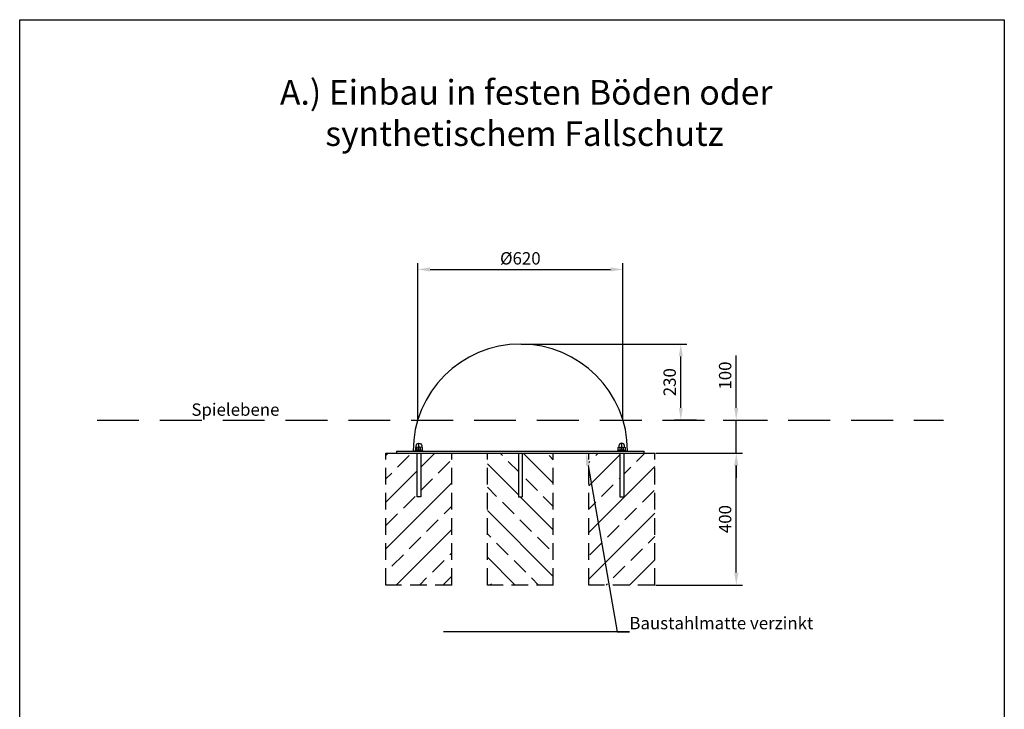
# Model space of a CAD drawing. Extents: x 63095 to 69234, y -6964 to -2778.
# Drawn here: x 63095 to 66080, y -4871 to -2778 of the extents above; entities that cross this region are included whole.
import ezdxf
from ezdxf import colors
from ezdxf.entities.mleader import LeaderData, LeaderLine
from ezdxf.math import Vec2, Vec3

# ---------------------------------------------------------------- set-up
doc = ezdxf.new("R2010")
doc.units = 0
doc.header["$MEASUREMENT"] = 0
doc.header["$PDMODE"] = 35
doc.header["$PDSIZE"] = 10
doc.linetypes.add('ACAD_ISO08W100', pattern=[36, 24, -3, 6, -3])
doc.linetypes.add('GESTRICHELT2', pattern=[9.525, 6.35, -3.175])
doc.layers.get('0').update_dxf_attribs({"linetype": 'CONTINUOUS'})
doc.layers.get('DEFPOINTS').update_dxf_attribs({"linetype": 'CONTINUOUS'})
for name, color, linetype in [('AM_0N', 7, 'CONTINUOUS'), ('AM_7N', 4, 'ACAD_ISO08W100'), ('ANKER', 8, 'CONTINUOUS'), ('BEMASSUNG', 4, 'CONTINUOUS'), ('FUNDAMENT', 5, 'GESTRICHELT2'), ('SCHRAFFUR', 3, 'CONTINUOUS'), ('VERDECKTE', 5, 'GESTRICHELT2'), ('ZEICHENFELD', 7, 'CONTINUOUS'), ('ZEICHNUNG', 1, 'CONTINUOUS')]:
    doc.layers.add(name, color=color, linetype=linetype)
doc.styles.add('ROMANS', font='romans')
doc.dimstyles.new('1zu15', dxfattribs={"dimscale": 15, "dimtxt": 2.5, "dimasz": 2.5, "dimexe": 1.25, "dimexo": 0.2, "dimgap": 1, "dimtad": 1, "dimdec": 1, "dimzin": 9, "dimdsep": 46, "dimtxsty": 'ROMANS', "dimcen": 0.63, "dimclrd": 256, "dimclre": 256, "dimclrt": 256, "dimadec": 0, "dimazin": 0, "dimtfac": 1, "dimtdec": 1, "dimtmove": 0, "dimatfit": 3, "dimfxl": 1, "dimtolj": 1, "dimtzin": 9, "dimarcsym": 0})

# ---------------------------------------------------------------- blocks, each defined once
blk = doc.blocks.new('*D45')
at = {"layer": 'BEMASSUNG', "lineweight": -2, "ltscale": 0.8, "transparency": 16777216}
for p, q in [((65267.7, -3956.2), (65267.7, -3797.6)), ((65227.7, -3993.7), (65286.4, -3993.7)), ((65267.7, -4093.7), (65267.7, -3993.7)), ((65023.5, -4093.7), (65286.4, -4093.7)), ((65267.7, -4131.2), (65267.7, -4168.7))]:
    blk.add_line(p, q, dxfattribs=at)
at = {"layer": 'BEMASSUNG', "ltscale": 0.8, "transparency": 16777216}
for points in [[(65261.4, -3956.2), (65273.9, -3956.2), (65267.7, -3993.7)], [(65261.4, -4131.2), (65273.9, -4131.2), (65267.7, -4093.7)]]:
    blk.add_solid(points, dxfattribs=at)
at = {"layer": 'DEFPOINTS', "color": 0, "ltscale": 0.8, "transparency": 16777216}
for p in [(65224.7, -3993.7), (65267.7, -3993.7), (65020.5, -4093.7)]:
    blk.add_point(p, dxfattribs=at)
at = {"layer": 'BEMASSUNG', "ltscale": 0.8, "transparency": 16777216, "insert": (65233.9, -3858.1), "char_height": 37.5, "attachment_point": 5, "rotation": 90, "style": 'ROMANS'}
blk.add_mtext('\\A1;100', dxfattribs=at)
blk = doc.blocks.new('*D46')
at = {"layer": 'BEMASSUNG', "lineweight": -2, "ltscale": 0.8, "transparency": 16777216}
for p, q in [((64616.1, -3762.7), (65118.3, -3762.7)), ((65099.6, -3956.2), (65099.6, -3800.2)), ((65146.8, -3993.7), (65080.8, -3993.7))]:
    blk.add_line(p, q, dxfattribs=at)
at = {"layer": 'BEMASSUNG', "ltscale": 0.8, "transparency": 16777216}
for points in [[(65093.3, -3800.2), (65105.8, -3800.2), (65099.6, -3762.7)], [(65093.3, -3956.2), (65105.8, -3956.2), (65099.6, -3993.7)]]:
    blk.add_solid(points, dxfattribs=at)
at = {"layer": 'DEFPOINTS', "color": 0, "ltscale": 0.8, "transparency": 16777216}
for p in [(64613.1, -3762.7), (65099.6, -3762.7), (65149.8, -3993.7)]:
    blk.add_point(p, dxfattribs=at)
at = {"layer": 'BEMASSUNG', "ltscale": 0.8, "transparency": 16777216, "insert": (65065.8, -3878.2), "char_height": 37.5, "attachment_point": 5, "rotation": 90, "style": 'ROMANS'}
blk.add_mtext('\\A1;230', dxfattribs=at)
blk = doc.blocks.new('*D47')
at = {"layer": 'BEMASSUNG', "lineweight": -2, "ltscale": 0.8, "transparency": 16777216}
for p, q in [((64302, -3990.7), (64302, -3517.4)), ((64924.2, -3990.7), (64924.2, -3517.4)), ((64339.5, -3536.2), (64886.7, -3536.2))]:
    blk.add_line(p, q, dxfattribs=at)
at = {"layer": 'BEMASSUNG', "ltscale": 0.8, "transparency": 16777216}
for points in [[(64339.5, -3529.9), (64339.5, -3542.4), (64302, -3536.2)], [(64886.7, -3529.9), (64886.7, -3542.4), (64924.2, -3536.2)]]:
    blk.add_solid(points, dxfattribs=at)
at = {"layer": 'DEFPOINTS', "color": 0, "ltscale": 0.8, "transparency": 16777216}
for p in [(64924.2, -3536.2), (64302, -3993.7), (64924.2, -3993.7)]:
    blk.add_point(p, dxfattribs=at)
at = {"layer": 'BEMASSUNG', "ltscale": 0.8, "transparency": 16777216, "insert": (64613.1, -3502.4), "char_height": 37.5, "attachment_point": 5, "style": 'ROMANS'}
blk.add_mtext('\\A1;Ø620', dxfattribs=at)
blk = doc.blocks.new('DIN125_1A-0-0-0-12-13')
at = {"layer": 'AM_0N'}
blk.add_lwpolyline([(-12, 2.5), (-12, 0), (12, 0), (12, 2.5), (-12, 2.5)], dxfattribs=at)
blk = doc.blocks.new('DIN1587_R-0-0-1-12')
at = {"layer": 'AM_0N'}
for p, q in [((-7.8, 0), (7.8, 0)), ((-5.2, 0.9), (-5.2, 9.1)), ((5.2, 0.9), (5.2, 9.1))]:
    blk.add_line(p, q, dxfattribs=at)
blk.add_lwpolyline([(-10.4, 9.1), (-10.4, 0.9, 0.36397), (-5.2, 0.9, 0.181985), (5.2, 0.9, 0.36397), (10.4, 0.9), (10.4, 9.1, 0.36397), (5.2, 9.1, 0.181985), (-5.2, 9.1, 0.36397)], format="xyb", close=True, dxfattribs=at)
blk.add_lwpolyline([(-8.5, 9.9), (-8.5, 13.5, -1), (8.5, 13.5), (8.5, 9.9)], format="xyb", dxfattribs=at)
at = {"layer": 'AM_7N'}
blk.add_line((0, -1.8), (0, 23.8), dxfattribs=at)
blk = doc.blocks.new('*D51')
at = {"layer": 'BEMASSUNG', "lineweight": -2, "ltscale": 0.8, "transparency": 16777216}
for p, q in [((65023.5, -4093.7), (65286.4, -4093.7)), ((65267.7, -4456.2), (65267.7, -4131.2)), ((65023.5, -4493.7), (65286.4, -4493.7))]:
    blk.add_line(p, q, dxfattribs=at)
at = {"layer": 'BEMASSUNG', "ltscale": 0.8, "transparency": 16777216}
for points in [[(65261.4, -4131.2), (65273.9, -4131.2), (65267.7, -4093.7)], [(65261.4, -4456.2), (65273.9, -4456.2), (65267.7, -4493.7)]]:
    blk.add_solid(points, dxfattribs=at)
at = {"layer": 'DEFPOINTS', "color": 0, "ltscale": 0.8, "transparency": 16777216}
for p in [(65020.5, -4093.7), (65267.7, -4093.7), (65020.5, -4493.7)]:
    blk.add_point(p, dxfattribs=at)
at = {"layer": 'BEMASSUNG', "ltscale": 0.8, "transparency": 16777216, "insert": (65233.9, -4293.7), "char_height": 37.5, "attachment_point": 5, "rotation": 90, "style": 'ROMANS'}
blk.add_mtext('\\A1;400', dxfattribs=at)

msp = doc.modelspace()

# ---------------------------------------------------------------- hatches: boundary and pattern name
at = {"layer": 'SCHRAFFUR', "ltscale": 0.8}
h = msp.add_hatch(dxfattribs=at)
h.set_pattern_fill('ANSI33', color=256, scale=400)
h.paths.add_polyline_path([(64405.66, -4093.68), (64311.66, -4093.68), (64311.66, -4225.68), (64299.66, -4225.68), (64299.66, -4093.68), (64205.66, -4093.68), (64205.66, -4493.68), (64405.66, -4493.68)])
h.paths.add_polyline_path([(65020.53, -4093.68), (64926.53, -4093.68), (64926.53, -4225.68), (64914.53, -4225.68), (64914.53, -4093.68), (64820.53, -4093.68), (64820.53, -4142.65), (64881.51, -4493.68), (65020.53, -4493.68)])
h.paths.add_polyline_path([(64820.53, -4142.65), (64820.53, -4493.68), (64881.51, -4493.68)], flags=17)
h.paths.add_polyline_path([(64250.1, -5793.29), (64169.05, -5840.08), (64269.05, -6013.29), (64350.1, -5966.5, -0.1357919)])
h.paths.add_polyline_path([(64295.29, -5767.2), (64250.1, -5793.29, 0.1357919), (64350.1, -5966.5), (64395.29, -5940.4, -0.1576708)])
h.paths.add_polyline_path([(64293.66, -5876.68, -1), (64317.66, -5876.68, -1)], flags=16)
h.paths.add_polyline_path([(64310.85, -5885.68), (64300.46, -5885.68), (64295.26, -5876.68), (64300.46, -5867.68), (64310.85, -5867.68), (64316.05, -5876.68)], flags=0)
h.paths.add_polyline_path([(64297.16, -5876.68, -1), (64314.16, -5876.68, -1)], flags=16)
h.paths.add_polyline_path([(64342.26, -5740.08), (64295.29, -5767.2, 0.1576708), (64395.29, -5940.4), (64442.26, -5913.29)])
h.paths.add_polyline_path([(64930.9, -5767.2), (64883.93, -5740.08), (64783.93, -5913.29), (64830.9, -5940.4, 0.1576708)])
h.paths.add_polyline_path([(64976.09, -5793.29), (64930.9, -5767.2, -0.1576708), (64830.9, -5940.4), (64876.09, -5966.5, 0.1357919)])
h.paths.add_polyline_path([(64932.53, -5876.68, -1), (64908.53, -5876.68, -1)], flags=16)
h.paths.add_polyline_path([(64925.73, -5867.68), (64930.93, -5876.68), (64925.73, -5885.68), (64915.34, -5885.68), (64910.14, -5876.68), (64915.34, -5867.68)], flags=0)
h.paths.add_polyline_path([(64929.03, -5876.68, -1), (64912.03, -5876.68, -1)], flags=16)
h.paths.add_polyline_path([(65057.14, -5840.08), (64976.09, -5793.29, -0.1357919), (64876.09, -5966.5), (64957.14, -6013.29)])
h = msp.add_hatch(dxfattribs=at)
h.set_pattern_fill('ANSI33', color=256, scale=400, angle=90)
h.paths.add_polyline_path([(64713.09, -4093.68), (64619.09, -4093.68), (64619.09, -4225.68), (64607.09, -4225.68), (64607.09, -4093.68), (64513.09, -4093.68), (64513.09, -4493.68), (64713.09, -4493.68)])
h.paths.add_polyline_path([(64713.09, -5389.95, 0.1576708), (64513.09, -5389.95), (64513.09, -5444.18), (64713.09, -5444.18)])
h.paths.add_polyline_path([(64713.09, -5337.76, 0.1357919), (64513.09, -5337.76), (64513.09, -5389.95, -0.1576708), (64713.09, -5389.95)])
h.paths.add_polyline_path([(64613.09, -5353.18), (64613.09, -5356.18, 0.0812942), (64616.92, -5355.56), (64618.29, -5353.18)], flags=16)
h.paths.add_polyline_path([(64604.59, -5344.18, -1), (64621.59, -5344.18, -1)], flags=16)
h.paths.add_polyline_path([(64713.09, -5244.18), (64513.09, -5244.18), (64513.09, -5337.76, -0.1357919), (64713.09, -5337.76)])

# ---------------------------------------------------------------- linework, layer by layer
at = {"layer": 'ANKER'}
for p, q in [((64299.66, -4093.68), (64299.66, -4225.68)), ((64311.66, -4093.68), (64311.66, -4225.68)), ((64607.09, -4093.68), (64607.09, -4225.68)), ((64619.09, -4093.68), (64619.09, -4225.68)), ((64914.53, -4093.68), (64914.53, -4225.68)), ((64926.53, -4093.68), (64926.53, -4225.68)), ((64311.66, -4225.68), (64299.66, -4225.68)), ((64607.09, -4225.68), (64619.09, -4225.68)), ((64914.53, -4225.68), (64926.53, -4225.68))]:
    msp.add_line(p, q, dxfattribs=at)
at = {"layer": 'FUNDAMENT', "ltscale": 8}
for p, q in [((64205.66, -4093.68), (64405.66, -4093.68)), ((64205.66, -4493.68), (64205.66, -4093.68)), ((64405.66, -4493.68), (64405.66, -4093.68)), ((64513.09, -4093.68), (64713.09, -4093.68)), ((64513.09, -4493.68), (64513.09, -4093.68)), ((64713.09, -4493.68), (64713.09, -4093.68)), ((64820.53, -4093.68), (65020.53, -4093.68)), ((64820.53, -4493.68), (64820.53, -4093.68)), ((65020.53, -4493.68), (65020.53, -4093.68)), ((64405.66, -4493.68), (64205.66, -4493.68)), ((64713.09, -4493.68), (64513.09, -4493.68)), ((65020.53, -4493.68), (64820.53, -4493.68))]:
    msp.add_line(p, q, dxfattribs=at)
at = {"layer": 'VERDECKTE', "ltscale": 20}
msp.add_line((63329.93, -3993.68), (65896.26, -3993.68), dxfattribs=at)
at = {"layer": 'ZEICHENFELD'}
for p, q in [((63095.31, -6963.65), (63095.31, -2778.22)), ((63095.31, -2778.22), (66080.31, -2778.22)), ((66080.31, -2778.22), (66080.31, -6963.65))]:
    msp.add_line(p, q, dxfattribs=at)
at = {"layer": 'ZEICHNUNG', "ltscale": 0.8}
for p, q in [((64238.09, -4087.68), (64988.09, -4087.68)), ((64238.09, -4087.68), (64238.09, -4093.68)), ((64988.09, -4093.68), (64988.09, -4087.68)), ((64238.09, -4093.68), (64988.09, -4093.68))]:
    msp.add_line(p, q, dxfattribs=at)
msp.add_arc((64613.09, -4087.68), 325, 0, 180, dxfattribs=at)

# ---------------------------------------------------------------- block references
at = {"ltscale": 0.8}
for name, p in [('DIN125_1A-0-0-0-12-13', (64305.66, -4087.68)), ('DIN1587_R-0-0-1-12', (64305.66, -4085.18))]:
    msp.add_blockref(name, p, dxfattribs=at)
at = {"ltscale": 0.8, "xscale": -1}
for name, p in [('DIN125_1A-0-0-0-12-13', (64920.53, -4087.68)), ('DIN1587_R-0-0-1-12', (64920.53, -4085.18))]:
    msp.add_blockref(name, p, dxfattribs=at)

# ---------------------------------------------------------------- texts
at = {"layer": 'ZEICHNUNG', "style": 'ROMANS'}
msp.add_text('Spielebene', height=37.5, dxfattribs=at).set_placement((63615.82, -3980.17))
at = {"layer": 'ZEICHNUNG', "insert": (63884.31, -2961.3), "char_height": 75, "attachment_point": 1, "style": 'ROMANS'}
msp.add_mtext_dynamic_manual_height_columns('{\\fArial|b0|i0|c0|p34;A.) Einbau in festen Böden oder \\P      synthetischem Fallschutz }', width=2920.8979, gutter_width=17.5, heights=[0], dxfattribs=at)

# ---------------------------------------------------------------- dimensions: what is measured, and where the dimension line sits
at = {"layer": 'BEMASSUNG', "ltscale": 0.8}
dim = msp.add_linear_dim(base=(64924.2, -3536.18), p1=(64301.99, -3993.68), p2=(64924.2, -3993.68), text='Ø<>', dimstyle='1zu15', override={"dimrnd": 5}, dxfattribs=at)
dim.commit()
dim.dimension.update_dxf_attribs({"geometry": '*D47', "text_midpoint": (64613.09, -3536.18), "dimtype": 160})
dim = msp.add_linear_dim(base=(65099.58, -3762.68), p1=(65149.79, -3993.68), p2=(64613.09, -3762.68), angle=90, dimstyle='1zu15', override={"dimrnd": 5}, dxfattribs=at)
dim.commit()
dim.dimension.update_dxf_attribs({"geometry": '*D46', "text_midpoint": (65065.83, -3878.18)})
for base, p1, p2, picture, middle in [((65267.66, -3993.68), (65020.53, -4093.68), (65224.74, -3993.68), '*D45', (65233.91, -3858.14)), ((65267.66, -4093.68), (65020.53, -4493.68), (65020.53, -4093.68), '*D51', (65233.91, -4293.68))]:
    dim = msp.add_linear_dim(base=base, p1=p1, p2=p2, angle=90, dimstyle='1zu15', dxfattribs=at)
    dim.commit()
    dim.dimension.update_dxf_attribs({"geometry": picture, "text_midpoint": middle})

# ---------------------------------------------------------------- leaders
ml = msp.add_multileader_mtext('Standard', dxfattribs=at)
ml.set_content('Baustahlmatte verzinkt', color=256, style='ROMANS')
ml.set_leader_properties()
ml.build(insert=Vec2(0, 0))
ml.multileader.update_dxf_attribs({"text_left_attachment_type": 5, "text_right_attachment_type": 5, "dogleg_length": 2.5, "arrow_head_size": 37.5, "scale": 15})
ctx = ml.context
ctx.base_point, ctx.scale, ctx.char_height, ctx.arrow_head_size, ctx.landing_gap_size, ctx.plane_origin = Vec3(64943.66, -4635.55), 15, 37.5, 37.5, 0, Vec3(64812.03, -4293.68)
ctx.left_attachment, ctx.right_attachment = 5, 5
notes = []
notes.append((ctx, [(0, (1, 1, 0), (64906.16, -4635.55), (1, 0), 37.5, [(0, [(64812.03, -4093.68)], 0, [])])]))
ctx.mtext.insert, ctx.mtext.flow_direction = Vec3(64943.66, -4590.55), 5
for ctx, leaders in notes:
    for number, flags, end, landing, length, lines in leaders:
        leader = LeaderData()
        leader.index, (leader.has_last_leader_line, leader.has_dogleg_vector, leader.attachment_direction) = number, flags
        leader.last_leader_point, leader.dogleg_vector, leader.dogleg_length = Vec3(end), Vec3(landing), length
        for number, points, colour, breaks in lines:
            line = LeaderLine()
            line.index, line.vertices, line.color, line.breaks = number, Vec3.list(points), colors.encode_raw_color(colour), breaks
            leader.lines.append(line)
        ctx.leaders.append(leader)

doc.saveas('drawing.dxf')
